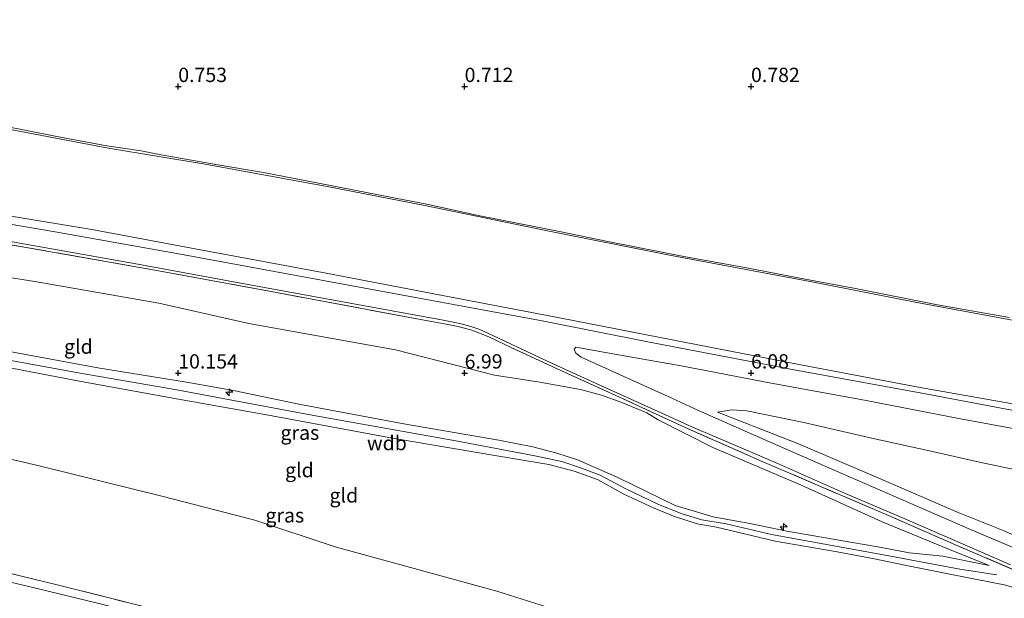
# Model space of a CAD drawing. Units: metres. Extents: x 30000 to 40000, y 375000 to 381250.
# Drawn here: x 34572 to 34744, y 377461 to 377562 of the extents above; entities that cross this region are included whole.
import ezdxf
from ezdxf.enums import TextEntityAlignment as Align

# ---------------------------------------------------------------- set-up
doc = ezdxf.new("R2010")
doc.units = ezdxf.units.M
doc.linetypes.add('IE-TERREINAFSCHEIDING', pattern=[10, 8, -2])
doc.layers.get('0').update_dxf_attribs({"lineweight": 25})
for name, color, linetype, lineweight in [('B-ME-AL-OVERIG-S-B1', 7, 'Continuous', 18), ('B-ME-GW-KRUINLIJN-L-B1', 93, 'Continuous', 18), ('B-ME-GW-TEENLIJN-L-B1', 93, 'Continuous', 18), ('B-ME-IE-GRASLAND-GV-B6', 93, 'Continuous', 18), ('B-ME-IE-GRONDWERKLIJN-GROND_INGERICHT-GV-B6', 253, 'Continuous', 18), ('B-ME-IE-GRONDWERKLIJN-GROND_NIETINGERICHT-GV-B6', 253, 'Continuous', 18), ('B-ME-IE-TERREINAFSCHEIDING-RASTERHEKWERK-L-B1', 8, 'IE-TERREINAFSCHEIDING', 18), ('B-ME-OB-BEKLEDING-GV-B6', 253, 'Continuous', 18), ('B-ME-VH-VERH_SOORT-BITUMEN-GV-B6', 8, 'IE-TERREINAFSCHEIDING-NATUURLIJK-HOUTWAL', 18)]:
    doc.layers.add(name, color=color, linetype=linetype, lineweight=lineweight)
doc.layers.add('B-ME-GW-HOOGTEPUNT-S-B1', color=10, linetype='Continuous')
doc.styles.add('NLCS-ISO', font='NLCS-ISO.TTF')
doc.linetypes.add('IE-TERREINAFSCHEIDING-NATUURLIJK-HOUTWAL', pattern='A,7,-1.5,[67,NLCS.SHX,S=0.75,R=45,X=0,Y=0],-1.5,7,-1.5,[70,NLCS.SHX,S=0.75,R=0,X=0,Y=0],-1.5', length=20)

# ---------------------------------------------------------------- blocks, each defined once
blk = doc.blocks.new('hecto')
for p, q in [((0, 0.625), (-0.625, 0)), ((0, -0.625), (0, 0.625)), ((-0.625, 0), (0.625, 0)), ((0.625, 0), (0, -0.625))]:
    blk.add_line(p, q)
blk = doc.blocks.new('hoogtepunt')
for p, q in [((-0.5, 0), (0.5, 0)), ((0, 0.5), (0, -0.5))]:
    blk.add_line(p, q)

msp = doc.modelspace()

# ---------------------------------------------------------------- linework, layer by layer
at = {"layer": 'B-ME-GW-KRUINLIJN-L-B1'}
for points in [[(34458.381, 377545.369, 5.852), (34478.781, 377542.078, 5.859), (34497.967, 377539.169, 5.867), (34517.879, 377535.908, 5.872), (34538.445, 377532.665, 5.884), (34562.296, 377528.751, 5.892), (34584.888, 377525.026, 5.892), (34603.868, 377521.479, 5.892), (34625.812, 377517.415, 5.95), (34645.849, 377513.563, 5.95), (34666.553, 377509.621, 5.95), (34686.546, 377505.704, 5.95), (34710.198, 377501.133, 5.95), (34729.528, 377497.455, 5.954), (34749.336, 377494, 5.954), (34767.972, 377490.557, 5.95), (34789.27, 377486.375, 5.95), (34808.144, 377482.88, 5.963), (34822.067, 377480.124, 5.971)], [(34450.964, 377523.03, 10.495), (34475.406, 377518.541, 10.512), (34509.159, 377512.616, 10.615), (34534.059, 377508.326, 10.64), (34560.865, 377503.989, 10.648), (34582.877, 377499.996, 10.681), (34599.741, 377497.052, 10.648), (34623.051, 377492.727, 10.714), (34648.459, 377488.152, 10.743), (34661.987, 377485.597, 10.694), (34666.985, 377484.539, 10.714), (34670.381, 377483.419, 10.735), (34673.652, 377482.15, 10.764), (34678.172, 377479.797, 10.756), (34683.841, 377477.069, 10.644), (34687.993, 377475.438, 10.561), (34691.433, 377474.396, 10.574), (34695.66, 377473.681, 10.677), (34703.552, 377471.821, 10.681), (34723.763, 377468.168, 10.677), (34736.44, 377465.781, 10.553), (34742.938, 377464.789, 10.541)], [(34556.695, 377503.576, 10.673), (34582.121, 377498.708, 10.702), (34599.074, 377495.592, 10.657), (34615.765, 377492.66, 10.739), (34637.39, 377488.641, 10.719), (34655.603, 377485.54, 10.71), (34664.683, 377484.021, 10.71), (34669.135, 377482.892, 10.731), (34673.222, 377481.392, 10.727), (34677.772, 377478.858, 10.76), (34683.116, 377476.392, 10.686), (34686.483, 377474.996, 10.611), (34690.586, 377473.685, 10.681), (34693.948, 377473.104, 10.681), (34704.227, 377470.64, 10.69), (34715.044, 377468.804, 10.69), (34721.537, 377467.585, 10.686), (34726.569, 377466.496, 10.698), (34733.25, 377465.201, 10.661), (34739.131, 377464.025, 10.599), (34744.221, 377463.031, 10.512), (34747.52, 377462.112, 10.454)], [(34569.881, 377503.9, 10.603), (34585.963, 377500.916, 10.607), (34601.42, 377498.405, 10.582), (34609.628, 377496.927, 10.623), (34621.035, 377494.584, 10.619), (34639.413, 377491.126, 10.619), (34655.956, 377488.262, 10.607), (34661.89, 377487.136, 10.553), (34666.098, 377486.04, 10.599), (34669.689, 377484.851, 10.611), (34676.761, 377481.751, 10.611), (34686.751, 377476.89, 10.475), (34693.369, 377474.899, 10.512), (34700.067, 377473.69, 10.686), (34706.252, 377472.405, 10.644), (34717.712, 377470.408, 10.661), (34721.817, 377469.73, 10.669), (34727.697, 377468.641, 10.632), (34733.46, 377468.055, 10.475), (34741.582, 377466.412, 10.437)], [(34694.171, 377493.171, 6.546), (34701.319, 377490.376, 6.963), (34708.266, 377487.618, 7.679), (34721.909, 377481.796, 8.539), (34736.181, 377475.633, 9.631), (34744.022, 377472.526, 10.177), (34753.238, 377468.488, 10.317), (34764.317, 377464.208, 10.375), (34769.991, 377462.851, 10.371), (34780.03, 377460.943, 10.379), (34794.713, 377458.109, 10.379), (34810.795, 377454.961, 10.404), (34814.341, 377454.388, 10.429)]]:
    msp.add_polyline3d(points, dxfattribs=at)
at = {"layer": 'B-ME-GW-TEENLIJN-L-B1'}
for points in [[(34465.705, 377561.664, 0.814), (34473.799, 377560.016, 0.818), (34487.748, 377557.709, 0.872), (34503.947, 377554.609, 1.041), (34515.099, 377552.348, 1.107), (34533.681, 377549.063, 1.186), (34547.821, 377546.597, 1.227), (34565.426, 377543.478, 1.227), (34587.833, 377539.259, 1.227), (34604.722, 377536.476, 1.231), (34625.984, 377532.528, 1.248), (34643.023, 377529.25, 1.269), (34664.181, 377524.866, 1.297), (34685.793, 377520.55, 1.355), (34710.298, 377515.948, 1.397), (34728.679, 377512.368, 1.451), (34751.277, 377508.158, 1.475), (34778.33, 377502.931, 1.537), (34799.537, 377498.909, 1.562), (34821.902, 377494.533, 1.599), (34826.792, 377493.503, 1.62)], [(34456.656, 377535.664, 6.437), (34480.651, 377531.261, 6.525), (34504.303, 377527.625, 6.595), (34527.489, 377523.572, 6.616), (34549.749, 377519.916, 6.583), (34574.949, 377515.979, 6.496), (34596.629, 377512.181, 6.537), (34612.316, 377508.635, 6.637), (34629.493, 377505.536, 6.624), (34637.912, 377504.04, 6.695), (34643.187, 377502.704, 6.773), (34655.216, 377499.639, 6.769), (34663.154, 377498.386, 6.699), (34670.216, 377497.127, 6.566), (34673.887, 377496.139, 6.463), (34677.459, 377494.826, 6.446), (34681.839, 377493.073, 6.438), (34683.79, 377491.824, 6.521), (34693.332, 377486.977, 7.203), (34708.643, 377480.479, 8.216), (34722.898, 377474.036, 9.184), (34734.381, 377469.334, 9.974), (34741.582, 377466.412, 10.437)], [(34818.808, 377465.684, 6.897), (34810.357, 377467.039, 6.926), (34808.147, 377466.989, 6.926), (34804.406, 377466.839, 6.951), (34795.272, 377468.499, 7.025), (34784.863, 377470.377, 7.079), (34771.468, 377473.363, 7.071), (34765.884, 377475.15, 6.963), (34757.998, 377478.666, 6.856), (34748.153, 377482.675, 6.752), (34739.903, 377484.454, 6.711), (34731.174, 377486.427, 6.628), (34721.353, 377488.582, 6.57), (34709.243, 377491.339, 6.5), (34699.273, 377493.396, 6.533), (34696.644, 377493.549, 6.537), (34694.171, 377493.171, 6.546)], [(34558.138, 377487.888, 5.47), (34575.495, 377483.847, 5.106), (34597.358, 377478.42, 4.453), (34613.399, 377474.341, 3.878), (34627.386, 377469.664, 3.258), (34655.649, 377461.904, 2.753), (34668.863, 377457.713, 2.559), (34673.922, 377455.54, 2.538), (34688.946, 377449.09, 2.294), (34701.503, 377445.782, 2.269), (34709.773, 377444.264, 2.356), (34719.405, 377442.676, 2.36), (34736.11, 377440.653, 2.58), (34754.547, 377437.922, 3.018), (34769.126, 377434.743, 3.531), (34784.007, 377432.83, 3.994), (34798.744, 377431.685, 4.399), (34807.534, 377430.805, 4.755)]]:
    msp.add_polyline3d(points, dxfattribs=at)
at = {"layer": 'B-ME-IE-GRASLAND-GV-B6'}
for points in [[(34748.398, 377464.553, 10.483), (34735.678, 377470.039, 9.978), (34724.018, 377475.107, 9.164), (34701.965, 377484.571, 7.513), (34688.413, 377490.526, 6.554), (34677.06, 377495.781, 6.36), (34665.51, 377501.041, 6.372), (34657.146, 377504.897, 6.31), (34654.252, 377506.311, 6.318), (34651.265, 377507.489, 6.285), (34648.859, 377508.146, 6.285), (34646.762, 377508.533, 6.269), (34641.34, 377509.494, 6.298), (34617.142, 377514.067, 6.298), (34596.56, 377517.836, 6.252), (34568.463, 377522.775, 6.252)], [(34570.366, 377522.999, 6.211), (34592.31, 377519.099, 6.186), (34610.922, 377515.694, 6.173), (34627.455, 377512.631, 6.202), (34645.965, 377509.258, 6.207), (34649.189, 377508.619, 6.207), (34651.096, 377508.141, 6.202), (34652.679, 377507.571, 6.19), (34654.937, 377506.522, 6.215), (34664.192, 377502.184, 6.318), (34673.594, 377497.881, 6.322), (34683.791, 377493.275, 6.38), (34689.688, 377490.635, 6.5), (34694.708, 377488.461, 6.934), (34704.821, 377484.128, 7.666), (34716.325, 377479.054, 8.506), (34725.103, 377475.332, 9.143), (34735.156, 377470.957, 9.821), (34745.308, 377466.493, 10.317)], [(34746.585, 377469.21, 10.342), (34737.898, 377472.876, 9.978), (34726.557, 377477.787, 9.002), (34714.505, 377483.063, 8.121), (34700.42, 377489.189, 7.166), (34690.841, 377493.462, 6.451), (34685.51, 377495.882, 6.281), (34672.802, 377501.662, 6.165), (34670.345, 377502.768, 6.165), (34669.41, 377503.452, 6.165), (34669.123, 377504.155, 6.165), (34669.439, 377504.503, 6.165), (34676.859, 377503.188, 6.157), (34687.83, 377501.242, 6.128), (34703.246, 377498.304, 6.157), (34720.112, 377495.175, 6.173), (34736.565, 377491.998, 6.198), (34752.414, 377489.115, 6.19)], [(34748.153, 377482.675, 6.752), (34739.903, 377484.454, 6.711), (34731.174, 377486.427, 6.628), (34721.353, 377488.582, 6.57), (34709.243, 377491.339, 6.5), (34699.273, 377493.396, 6.533), (34696.644, 377493.549, 6.537), (34694.171, 377493.171, 6.546), (34701.319, 377490.376, 6.963), (34708.266, 377487.618, 7.679), (34721.909, 377481.796, 8.539), (34736.181, 377475.633, 9.631), (34744.022, 377472.526, 10.177), (34753.238, 377468.488, 10.317)], [(34753.238, 377468.488, 10.317), (34744.022, 377472.526, 10.177), (34736.181, 377475.633, 9.631), (34721.909, 377481.796, 8.539), (34708.266, 377487.618, 7.679), (34701.319, 377490.376, 6.963), (34694.171, 377493.171, 6.546), (34696.644, 377493.549, 6.537), (34699.273, 377493.396, 6.533), (34709.243, 377491.339, 6.5), (34721.353, 377488.582, 6.57), (34731.174, 377486.427, 6.628), (34739.903, 377484.454, 6.711), (34748.153, 377482.675, 6.752)], [(34552.761, 377469.381, 5.305), (34579.299, 377462.909, 4.499), (34602.3, 377457.157, 3.651), (34614.754, 377453.345, 3.274), (34630.705, 377448.074, 2.699), (34643.443, 377443.934, 2.364), (34649.622, 377441.777, 2.216), (34652.763, 377440.731, 2.137), (34656.006, 377439.634, 2.079), (34662.188, 377437.756, 1.992), (34668.425, 377435.922, 2.038), (34674.854, 377434.257, 2.042), (34680.812, 377432.991, 2.05), (34687.31, 377431.718, 2.079), (34693.32, 377430.734, 2.079), (34699.716, 377429.896, 2.058), (34706.23, 377429.347, 2.116), (34712.523, 377429.03, 2.211), (34718.966, 377428.919, 2.369), (34725.354, 377428.932, 2.53), (34731.885, 377428.976, 2.724), (34738.391, 377428.98, 2.935), (34751.072, 377429.167, 3.307)], [(34751.342, 377427.556, 3.27), (34739.724, 377427.351, 2.919), (34728.449, 377427.262, 2.679), (34719.022, 377427.28, 2.451), (34708.592, 377427.584, 2.265), (34700.271, 377428.272, 2.133), (34691.981, 377429.304, 2.096), (34684.135, 377430.622, 2.021), (34677.386, 377431.983, 1.988), (34669.361, 377434.02, 1.98), (34661.771, 377436.18, 1.976), (34652.135, 377439.242, 2.129), (34642.956, 377442.383, 2.286), (34630.312, 377446.836, 2.65), (34620.324, 377450.154, 2.935), (34612.578, 377452.562, 3.216), (34604.666, 377454.889, 3.551), (34596.077, 377457.226, 3.874), (34586.108, 377459.76, 4.201), (34575.115, 377462.435, 4.548), (34561.314, 377465.728, 4.945)]]:
    msp.add_polyline3d(points, dxfattribs=at)
at = {"layer": 'B-ME-IE-GRONDWERKLIJN-GROND_INGERICHT-GV-B6'}
for points in [[(34568.463, 377522.775, 6.252), (34596.56, 377517.836, 6.252), (34617.142, 377514.067, 6.298), (34641.34, 377509.494, 6.298), (34646.762, 377508.533, 6.269), (34648.859, 377508.146, 6.285), (34651.265, 377507.489, 6.285), (34654.252, 377506.311, 6.318), (34657.146, 377504.897, 6.31), (34665.51, 377501.041, 6.372), (34677.06, 377495.781, 6.36), (34688.413, 377490.526, 6.554), (34701.965, 377484.571, 7.513), (34724.018, 377475.107, 9.164), (34735.678, 377470.039, 9.978), (34748.398, 377464.553, 10.483)], [(34569.881, 377503.9, 10.603), (34585.963, 377500.916, 10.607), (34601.42, 377498.405, 10.582), (34609.628, 377496.927, 10.623), (34621.035, 377494.584, 10.619), (34639.413, 377491.126, 10.619), (34655.956, 377488.262, 10.607), (34661.89, 377487.136, 10.553), (34666.098, 377486.04, 10.599), (34669.689, 377484.851, 10.611), (34676.761, 377481.751, 10.611), (34686.751, 377476.89, 10.475), (34693.369, 377474.899, 10.512), (34700.067, 377473.69, 10.686), (34706.252, 377472.405, 10.644), (34717.712, 377470.408, 10.661), (34721.817, 377469.73, 10.669), (34727.697, 377468.641, 10.632), (34733.46, 377468.055, 10.475), (34741.582, 377466.412, 10.437), (34734.381, 377469.334, 9.974), (34722.898, 377474.036, 9.184), (34708.643, 377480.479, 8.216), (34693.332, 377486.977, 7.203), (34683.79, 377491.824, 6.521), (34681.839, 377493.073, 6.438), (34677.459, 377494.826, 6.446), (34673.887, 377496.139, 6.463), (34670.216, 377497.127, 6.566), (34663.154, 377498.386, 6.699), (34655.216, 377499.639, 6.769), (34643.187, 377502.704, 6.773), (34637.912, 377504.04, 6.695), (34629.493, 377505.536, 6.624), (34612.316, 377508.635, 6.637), (34596.629, 377512.181, 6.537), (34574.949, 377515.979, 6.496), (34549.749, 377519.916, 6.583)], [(34549.749, 377519.916, 6.583), (34574.949, 377515.979, 6.496), (34596.629, 377512.181, 6.537), (34612.316, 377508.635, 6.637), (34629.493, 377505.536, 6.624), (34637.912, 377504.04, 6.695), (34643.187, 377502.704, 6.773), (34655.216, 377499.639, 6.769), (34663.154, 377498.386, 6.699), (34670.216, 377497.127, 6.566), (34673.887, 377496.139, 6.463), (34677.459, 377494.826, 6.446), (34681.839, 377493.073, 6.438), (34683.79, 377491.824, 6.521), (34693.332, 377486.977, 7.203), (34708.643, 377480.479, 8.216), (34722.898, 377474.036, 9.184), (34734.381, 377469.334, 9.974), (34741.582, 377466.412, 10.437), (34733.46, 377468.055, 10.475), (34727.697, 377468.641, 10.632), (34721.817, 377469.73, 10.669), (34717.712, 377470.408, 10.661), (34706.252, 377472.405, 10.644), (34700.067, 377473.69, 10.686), (34693.369, 377474.899, 10.512), (34686.751, 377476.89, 10.475), (34676.761, 377481.751, 10.611), (34669.689, 377484.851, 10.611), (34666.098, 377486.04, 10.599), (34661.89, 377487.136, 10.553), (34655.956, 377488.262, 10.607), (34639.413, 377491.126, 10.619), (34621.035, 377494.584, 10.619), (34609.628, 377496.927, 10.623), (34601.42, 377498.405, 10.582), (34585.963, 377500.916, 10.607), (34569.881, 377503.9, 10.603)], [(34556.695, 377503.576, 10.673), (34582.121, 377498.708, 10.702), (34599.074, 377495.592, 10.657), (34615.765, 377492.66, 10.739), (34637.39, 377488.641, 10.719), (34655.603, 377485.54, 10.71), (34664.683, 377484.021, 10.71), (34669.135, 377482.892, 10.731), (34673.222, 377481.392, 10.727), (34677.772, 377478.858, 10.76), (34683.116, 377476.392, 10.686), (34686.483, 377474.996, 10.611), (34690.586, 377473.685, 10.681), (34693.948, 377473.104, 10.681), (34704.227, 377470.64, 10.69), (34715.044, 377468.804, 10.69), (34721.537, 377467.585, 10.686), (34726.569, 377466.496, 10.698), (34733.25, 377465.201, 10.661), (34739.131, 377464.025, 10.599), (34744.221, 377463.031, 10.512), (34747.52, 377462.112, 10.454)], [(34747.52, 377462.112, 10.454), (34744.221, 377463.031, 10.512), (34739.131, 377464.025, 10.599), (34733.25, 377465.201, 10.661), (34726.569, 377466.496, 10.698), (34721.537, 377467.585, 10.686), (34715.044, 377468.804, 10.69), (34704.227, 377470.64, 10.69), (34693.948, 377473.104, 10.681), (34690.586, 377473.685, 10.681), (34686.483, 377474.996, 10.611), (34683.116, 377476.392, 10.686), (34677.772, 377478.858, 10.76), (34673.222, 377481.392, 10.727), (34669.135, 377482.892, 10.731), (34664.683, 377484.021, 10.71), (34655.603, 377485.54, 10.71), (34637.39, 377488.641, 10.719), (34615.765, 377492.66, 10.739), (34599.074, 377495.592, 10.657), (34582.121, 377498.708, 10.702), (34556.695, 377503.576, 10.673)], [(34754.547, 377437.922, 3.018), (34736.11, 377440.653, 2.58), (34719.405, 377442.676, 2.36), (34709.773, 377444.264, 2.356), (34701.503, 377445.782, 2.269), (34688.946, 377449.09, 2.294), (34673.922, 377455.54, 2.538), (34668.863, 377457.713, 2.559), (34655.649, 377461.904, 2.753), (34627.386, 377469.664, 3.258), (34613.399, 377474.341, 3.878), (34597.358, 377478.42, 4.453), (34575.495, 377483.847, 5.106), (34558.138, 377487.888, 5.47)], [(34558.138, 377487.888, 5.47), (34575.495, 377483.847, 5.106), (34597.358, 377478.42, 4.453), (34613.399, 377474.341, 3.878), (34627.386, 377469.664, 3.258), (34655.649, 377461.904, 2.753), (34668.863, 377457.713, 2.559), (34673.922, 377455.54, 2.538), (34688.946, 377449.09, 2.294), (34701.503, 377445.782, 2.269), (34709.773, 377444.264, 2.356), (34719.405, 377442.676, 2.36), (34736.11, 377440.653, 2.58), (34754.547, 377437.922, 3.018)], [(34751.072, 377429.167, 3.307), (34738.391, 377428.98, 2.935), (34731.885, 377428.976, 2.724), (34725.354, 377428.932, 2.53), (34718.966, 377428.919, 2.369), (34712.523, 377429.03, 2.211), (34706.23, 377429.347, 2.116), (34699.716, 377429.896, 2.058), (34693.32, 377430.734, 2.079), (34687.31, 377431.718, 2.079), (34680.812, 377432.991, 2.05), (34674.854, 377434.257, 2.042), (34668.425, 377435.922, 2.038), (34662.188, 377437.756, 1.992), (34656.006, 377439.634, 2.079), (34652.763, 377440.731, 2.137), (34649.622, 377441.777, 2.216), (34643.443, 377443.934, 2.364), (34630.705, 377448.074, 2.699), (34614.754, 377453.345, 3.274), (34602.3, 377457.157, 3.651), (34579.299, 377462.909, 4.499), (34552.761, 377469.381, 5.305)]]:
    msp.add_polyline3d(points, dxfattribs=at)
at = {"layer": 'B-ME-IE-GRONDWERKLIJN-GROND_NIETINGERICHT-GV-B6'}
msp.add_polyline3d([(34745.111, 377509.687, 1.422), (34732.556, 377511.901, 1.422), (34718.227, 377514.74, 1.422), (34709.467, 377516.352, 1.409), (34698.928, 377518.405, 1.376), (34688.275, 377520.319, 1.372), (34675.3, 377522.913, 1.322), (34666.296, 377524.78, 1.281), (34652.652, 377527.456, 1.277), (34643.132, 377529.537, 1.273), (34639.725, 377530.169, 1.273), (34628.391, 377532.379, 1.219), (34614.9, 377534.988, 1.215), (34606.933, 377536.336, 1.215), (34597.021, 377538.07, 1.215), (34593.514, 377538.762, 1.211), (34587.521, 377539.638, 1.219), (34578.504, 377541.345, 1.219), (34569.663, 377543.062, 1.182)], dxfattribs=at)
at = {"layer": 'B-ME-IE-TERREINAFSCHEIDING-RASTERHEKWERK-L-B1'}
for points in [[(34810.456, 377439.944, 8.047), (34804.057, 377442.453, 8.365), (34791.792, 377447.114, 9.106), (34779.715, 377451.605, 10.032), (34773.881, 377453.955, 10.396), (34764.269, 377457.893, 10.433), (34754.928, 377461.825, 10.537), (34748.398, 377464.553, 10.483), (34735.678, 377470.039, 9.978), (34724.018, 377475.107, 9.164), (34701.965, 377484.571, 7.513), (34688.413, 377490.526, 6.554), (34677.06, 377495.781, 6.36), (34665.51, 377501.041, 6.372), (34657.146, 377504.897, 6.31), (34654.252, 377506.311, 6.318), (34651.265, 377507.489, 6.285), (34648.859, 377508.146, 6.285), (34646.762, 377508.533, 6.269), (34641.34, 377509.494, 6.298), (34617.142, 377514.067, 6.298), (34596.56, 377517.836, 6.252), (34568.463, 377522.775, 6.252)], [(34552.761, 377469.381, 5.305), (34579.299, 377462.909, 4.499), (34602.3, 377457.157, 3.651), (34614.754, 377453.345, 3.274), (34630.705, 377448.074, 2.699), (34643.443, 377443.934, 2.364), (34649.622, 377441.777, 2.216), (34652.763, 377440.731, 2.137), (34656.006, 377439.634, 2.079), (34662.188, 377437.756, 1.992), (34668.425, 377435.922, 2.038), (34674.854, 377434.257, 2.042), (34680.812, 377432.991, 2.05), (34687.31, 377431.718, 2.079), (34693.32, 377430.734, 2.079), (34699.716, 377429.896, 2.058), (34706.23, 377429.347, 2.116), (34712.523, 377429.03, 2.211), (34718.966, 377428.919, 2.369), (34725.354, 377428.932, 2.53), (34731.885, 377428.976, 2.724), (34738.391, 377428.98, 2.935), (34751.072, 377429.167, 3.307)]]:
    msp.add_polyline3d(points, dxfattribs=at)
at = {"layer": 'B-ME-OB-BEKLEDING-GV-B6'}
for points in [[(34565.426, 377543.478, 1.227), (34587.833, 377539.259, 1.227), (34604.722, 377536.476, 1.231), (34625.984, 377532.528, 1.248), (34643.023, 377529.25, 1.269), (34664.181, 377524.866, 1.297), (34685.793, 377520.55, 1.355), (34710.298, 377515.948, 1.397), (34728.679, 377512.368, 1.451), (34751.277, 377508.158, 1.475), (34778.33, 377502.931, 1.537), (34799.537, 377498.909, 1.562), (34821.902, 377494.533, 1.599), (34826.792, 377493.503, 1.62), (34843.426, 377490.255, 1.598), (34858.124, 377487.923, 1.536), (34874.041, 377484.879, 1.54)], [(34874.041, 377484.879, 1.54), (34858.124, 377487.923, 1.536), (34843.426, 377490.255, 1.598), (34826.792, 377493.503, 1.62), (34821.902, 377494.533, 1.599), (34799.537, 377498.909, 1.562), (34778.33, 377502.931, 1.537), (34751.277, 377508.158, 1.475), (34728.679, 377512.368, 1.451), (34710.298, 377515.948, 1.397), (34685.793, 377520.55, 1.355), (34664.181, 377524.866, 1.297), (34643.023, 377529.25, 1.269), (34625.984, 377532.528, 1.248), (34604.722, 377536.476, 1.231), (34587.833, 377539.259, 1.227), (34565.426, 377543.478, 1.227)], [(34569.663, 377543.062, 1.182), (34578.504, 377541.345, 1.219), (34587.521, 377539.638, 1.219), (34593.514, 377538.762, 1.211), (34597.021, 377538.07, 1.215), (34606.933, 377536.336, 1.215), (34614.9, 377534.988, 1.215), (34628.391, 377532.379, 1.219), (34639.725, 377530.169, 1.273), (34643.132, 377529.537, 1.273), (34652.652, 377527.456, 1.277), (34666.296, 377524.78, 1.281), (34675.3, 377522.913, 1.322), (34688.275, 377520.319, 1.372), (34698.928, 377518.405, 1.376), (34709.467, 377516.352, 1.409), (34718.227, 377514.74, 1.422), (34732.556, 377511.901, 1.422), (34745.111, 377509.687, 1.422)], [(34878.823, 377469.991, 5.812), (34859.796, 377473.479, 5.828), (34838.408, 377477.039, 5.922), (34822.067, 377480.124, 5.971), (34808.144, 377482.88, 5.963), (34789.27, 377486.375, 5.95), (34767.972, 377490.557, 5.95), (34749.336, 377494, 5.954), (34729.528, 377497.455, 5.954), (34710.198, 377501.133, 5.95), (34686.546, 377505.704, 5.95), (34666.553, 377509.621, 5.95), (34645.849, 377513.563, 5.95), (34625.812, 377517.415, 5.95), (34603.868, 377521.479, 5.892), (34584.888, 377525.026, 5.892), (34562.296, 377528.751, 5.892)], [(34562.296, 377528.751, 5.892), (34584.888, 377525.026, 5.892), (34603.868, 377521.479, 5.892), (34625.812, 377517.415, 5.95), (34645.849, 377513.563, 5.95), (34666.553, 377509.621, 5.95), (34686.546, 377505.704, 5.95), (34710.198, 377501.133, 5.95), (34729.528, 377497.455, 5.954), (34749.336, 377494, 5.954), (34767.972, 377490.557, 5.95), (34789.27, 377486.375, 5.95), (34808.144, 377482.88, 5.963), (34822.067, 377480.124, 5.971), (34838.408, 377477.039, 5.922), (34859.796, 377473.479, 5.828), (34878.823, 377469.991, 5.812)], [(34866.766, 377471.176, 5.955), (34843.888, 377475.303, 5.98), (34821.806, 377479.192, 6.087), (34810.588, 377481.295, 6.082), (34791.017, 377484.871, 6.087), (34766.924, 377489.465, 6.058), (34750.155, 377492.665, 6.058), (34730.486, 377496.347, 6.058), (34706.915, 377500.662, 6.045), (34682, 377505.451, 6.082), (34663.519, 377509.103, 6.037), (34628.782, 377515.493, 6.087), (34600.371, 377520.729, 6.049), (34578.53, 377524.656, 6.049), (34561.69, 377527.476, 6.004)]]:
    msp.add_polyline3d(points, dxfattribs=at)
at = {"layer": 'B-ME-VH-VERH_SOORT-BITUMEN-GV-B6'}
for points in [[(34561.69, 377527.476, 6.004), (34578.53, 377524.656, 6.049), (34600.371, 377520.729, 6.049), (34628.782, 377515.493, 6.087), (34663.519, 377509.103, 6.037), (34682, 377505.451, 6.082), (34706.915, 377500.662, 6.045), (34730.486, 377496.347, 6.058), (34750.155, 377492.665, 6.058), (34766.924, 377489.465, 6.058), (34791.017, 377484.871, 6.087), (34810.588, 377481.295, 6.082), (34821.806, 377479.192, 6.087), (34843.888, 377475.303, 5.98), (34866.766, 377471.176, 5.955)], [(34745.308, 377466.493, 10.317), (34735.156, 377470.957, 9.821), (34725.103, 377475.332, 9.143), (34716.325, 377479.054, 8.506), (34704.821, 377484.128, 7.666), (34694.708, 377488.461, 6.934), (34689.688, 377490.635, 6.5), (34683.791, 377493.275, 6.38), (34673.594, 377497.881, 6.322), (34664.192, 377502.184, 6.318), (34654.937, 377506.522, 6.215), (34652.679, 377507.571, 6.19), (34651.096, 377508.141, 6.202), (34649.189, 377508.619, 6.207), (34645.965, 377509.258, 6.207), (34627.455, 377512.631, 6.202), (34610.922, 377515.694, 6.173), (34592.31, 377519.099, 6.186), (34570.366, 377522.999, 6.211)], [(34752.414, 377489.115, 6.19), (34736.565, 377491.998, 6.198), (34720.112, 377495.175, 6.173), (34703.246, 377498.304, 6.157), (34687.83, 377501.242, 6.128), (34676.859, 377503.188, 6.157), (34669.439, 377504.503, 6.165), (34669.123, 377504.155, 6.165), (34669.41, 377503.452, 6.165), (34670.345, 377502.768, 6.165), (34672.802, 377501.662, 6.165), (34685.51, 377495.882, 6.281), (34690.841, 377493.462, 6.451), (34700.42, 377489.189, 7.166), (34714.505, 377483.063, 8.121), (34726.557, 377477.787, 9.002), (34737.898, 377472.876, 9.978), (34746.585, 377469.21, 10.342)], [(34561.314, 377465.728, 4.945), (34575.115, 377462.435, 4.548), (34586.108, 377459.76, 4.201), (34596.077, 377457.226, 3.874), (34604.666, 377454.889, 3.551), (34612.578, 377452.562, 3.216), (34620.324, 377450.154, 2.935), (34630.312, 377446.836, 2.65), (34642.956, 377442.383, 2.286), (34652.135, 377439.242, 2.129), (34661.771, 377436.18, 1.976), (34669.361, 377434.02, 1.98), (34677.386, 377431.983, 1.988), (34684.135, 377430.622, 2.021), (34691.981, 377429.304, 2.096), (34700.271, 377428.272, 2.133), (34708.592, 377427.584, 2.265), (34719.022, 377427.28, 2.451)]]:
    msp.add_polyline3d(points, dxfattribs=at)

# ---------------------------------------------------------------- block references
at = {"layer": 'B-ME-AL-OVERIG-S-B1', "rotation": 90}
for p in [(34608.917, 377496.642, 10.752), (34705.687, 377473.128, 10.566)]:
    msp.add_blockref('hecto', p, dxfattribs=at)
at = {"layer": 'B-ME-GW-HOOGTEPUNT-S-B1', "rotation": 90}
for p in [(34600, 377550, 0.753), (34600, 377550, 0.753), (34650, 377550, 0.712), (34650, 377550, 0.712), (34700, 377550, 0.782), (34700, 377550, 0.782), (34600, 377500, 10.154), (34600, 377500, 10.154), (34650, 377500, 6.99), (34650, 377500, 6.99), (34700, 377500, 6.08), (34700, 377500, 6.08)]:
    msp.add_blockref('hoogtepunt', p, dxfattribs=at)

# ---------------------------------------------------------------- texts
at = {"layer": 'B-ME-GW-HOOGTEPUNT-S-B1', "ltscale": 0.2, "style": 'NLCS-ISO'}
for s, p in [('0.753', (34600, 377550, 0.753)), ('0.753', (34600, 377550, 0.753)), ('0.712', (34650, 377550, 0.712)), ('0.712', (34650, 377550, 0.712)), ('0.782', (34700, 377550, 0.782)), ('0.782', (34700, 377550, 0.782)), ('10.154', (34600, 377500, 10.154)), ('10.154', (34600, 377500, 10.154)), ('6.99', (34650, 377500, 6.99)), ('6.99', (34650, 377500, 6.99)), ('6.08', (34700, 377500, 6.08)), ('6.08', (34700, 377500, 6.08))]:
    msp.add_text(s, height=2.5, dxfattribs=at).set_placement(p, align=Align.BOTTOM_LEFT)
at = {"layer": 'B-ME-GW-KRUINLIJN-L-B1', "ltscale": 0.2, "style": 'NLCS-ISO'}
msp.add_text('wdb', height=2.5, dxfattribs=at).set_placement((34636.4263, 377487.7761), align=Align.MIDDLE_CENTER)
at = {"layer": 'B-ME-IE-GRASLAND-GV-B6', "ltscale": 0.2, "style": 'NLCS-ISO'}
for p in [(34621.231, 377489.5895), (34618.6005, 377475.162)]:
    msp.add_text('gras', height=2.5, dxfattribs=at).set_placement(p, align=Align.MIDDLE_CENTER)
at = {"layer": 'B-ME-IE-GRONDWERKLIJN-GROND_INGERICHT-GV-B6', "ltscale": 0.2, "style": 'NLCS-ISO'}
for p in [(34582.5685, 377504.6131), (34621.155, 377483.051), (34628.9112, 377478.6392)]:
    msp.add_text('gld', height=2.5, dxfattribs=at).set_placement(p, align=Align.MIDDLE_CENTER)

doc.saveas('drawing.dxf')
